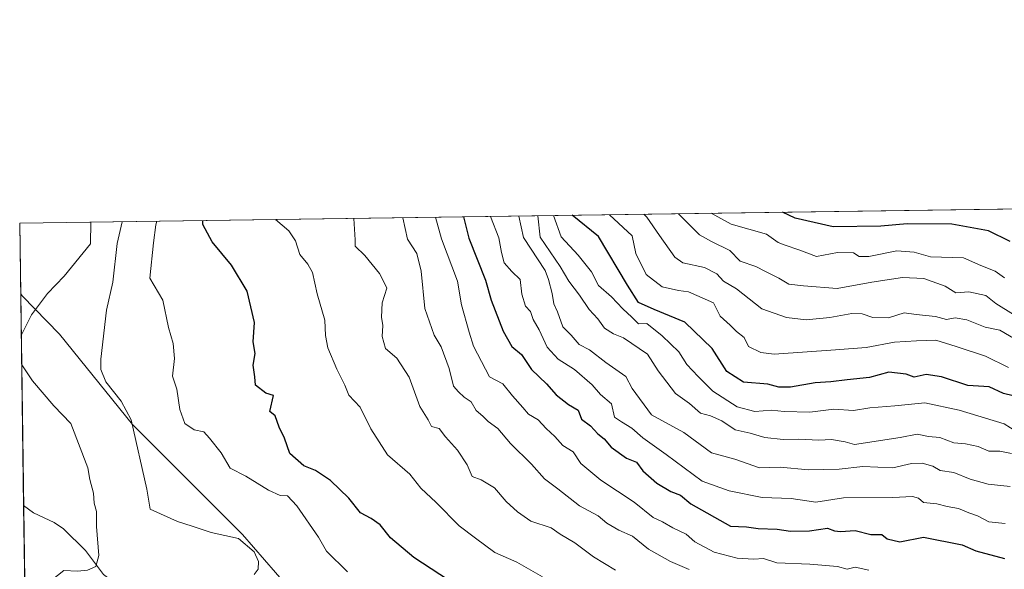
# Model space of a CAD drawing. Units: metres. Extents: x 597182 to 600653, y 4731429 to 4733791.
# Drawn here: x 597182 to 597419, y 4733659 to 4733791 of the extents above; entities that cross this region are included whole.
import ezdxf

# ---------------------------------------------------------------- set-up
doc = ezdxf.new("R2010")
doc.units = ezdxf.units.M
doc.header["$MEASUREMENT"] = 0
for name, color, linetype, lineweight in [('Arbolado forestal CxS', 92, 'Continuous', 0), ('Comarca CxS', 21, 'Continuous', 0), ('Comunidad Autónoma CxS', 142, 'Continuous', 0), ('Corriente natural lineal', 142, 'Continuous', 13), ('Curva de nivel maestra', 30, 'Continuous', 30), ('Curva de nivel normal', 30, 'Continuous', 0), ('Entidad de ámbito territorial', 7, 'Continuous', 0), ('Entidad de ámbito territorial CxS', 92, 'Continuous', 0), ('Municipio', 91, 'Continuous', 13), ('Municipio CxS', 4, 'Continuous', 0), ('Provincia CxS', 1, 'Continuous', 0)]:
    doc.layers.add(name, color=color, linetype=linetype, lineweight=lineweight)

msp = doc.modelspace()

# ---------------------------------------------------------------- linework, layer by layer
at = {"layer": 'Arbolado forestal CxS', "color": 92, "linetype": 'Continuous', "lineweight": 0, "extrusion": (-0.2836811739997535, -0.004062249144046153, 0.9589100529507517), "elevation": -188106.6545596746, "flags": 128}
msp.add_lwpolyline([(-4724706.255449875, 637737.1703865059), (-4724706.255449875, 638506.6043214462)], dxfattribs=at)
at = {"layer": 'Arbolado forestal CxS', "color": 92, "linetype": 'Continuous', "lineweight": 0, "extrusion": (-0.0004244972904703923, 0.03020883159849503, 0.9995435189602823), "elevation": 143302.2788693648, "flags": 128}
msp.add_lwpolyline([(-663635.9038770273, -4722642.614205493), (-663635.9038770273, -4722710.435356542)], dxfattribs=at)
at = {"layer": 'Arbolado forestal CxS', "color": 92, "linetype": 'Continuous', "lineweight": 0, "extrusion": (-0.001000453579934179, 0.07119830054604073, 0.9974616790092691), "elevation": 336987.9660675803, "flags": 128}
msp.add_lwpolyline([(-663633.8130911068, -4712757.964316377), (-663633.8130911068, -4712783.751712074)], dxfattribs=at)
at = {"layer": 'Arbolado forestal CxS', "color": 92, "linetype": 'Continuous', "lineweight": 0}
msp.add_polyline3d([(597191.8935000002, 4733069.463500001, 788.9566000000051), (597184.7403999995, 4733578.467599999, 583.7841999999946), (597194.6637000004, 4733579.545299999, 583.279999999999), (597218.9005000005, 4733576.9801, 582.349000000002), (597250.2241000002, 4733570.783700001, 584.2608000000037), (597266.0538999997, 4733573.7235, 582.7019), (597281.4698999999, 4733567.761299999, 582.8016999999963), (597286.2818999998, 4733553.2761, 586.5032999999967), (597291.1262999997, 4733537.522100001, 591.9716000000044), (597312.1681000004, 4733535.511700001, 589.3821999999927), (597328.7451, 4733534.024700001, 588.8506000000052), (597344.9707000004, 4733538.057700001, 587.8883999999962), (597341.8152999999, 4733541.5363, 587.3353999999963), (597331.4901000002, 4733579.0459, 580.6925000000047), (597314.1929000001, 4733599.803099999, 576.6612000000023), (597288.8236999996, 4733624.020099999, 571.7850000000036), (597262.9172999999, 4733635.407299999, 567.979600000006), (597262.6463000001, 4733635.7379, 567.9285999999993), (597248.7603000002, 4733635.7379, 566.5136999999959), (597227.4167, 4733637.445900001, 564.4235000000045), (597206.9271, 4733642.568700001, 562.2396000000008), (597183.7684000004, 4733647.6348, 559.1181999999973), (597182.4400000004, 4733742.16, 555.2149000000063), (597920.1823000005, 4733752.724300001, 773.5111999999937)], dxfattribs=at)
at = {"layer": 'Comarca CxS', "color": 21, "linetype": 'Continuous', "lineweight": 0, "flags": 128}
msp.add_lwpolyline([(597193.8663513346, 4732929.082524624), (597182.6777956164, 4733725.238949474), (597182.4400007362, 4733742.15998263), (597927.5092680446, 4733752.829268783), (599305.7282404457, 4733772.565168846)], dxfattribs=at)
at = {"layer": 'Comunidad Autónoma CxS', "color": 142, "linetype": 'Continuous', "lineweight": 0, "flags": 128}
msp.add_lwpolyline([(599306.7048797344, 4731458.765869435), (597214.9500007347, 4731428.809982655), (597193.8663513346, 4732929.082524624), (597182.6777956164, 4733725.238949474), (597182.4400007362, 4733742.15998263), (597927.5092680446, 4733752.829268783), (599305.7282404457, 4733772.565168846), (600592.3900007604, 4733790.989982629), (600610.6211907779, 4732537.65391132), (600626.0400007609, 4731477.659982651)], close=True, dxfattribs=at)
at = {"layer": 'Corriente natural lineal', "color": 142, "linetype": 'Continuous', "lineweight": 13}
msp.add_polyline3d([(597297, 4733627, 572.4438999999984), (597294.4287999999, 4733627.6359, 571.8769999999931), (597287.3075000001, 4733634.539899999, 570.5568000000058), (597285, 4733635, 570.304999999993), (597277.5915999999, 4733638.5975, 569.2494000000006), (597266.375, 4733639.100600001, 568.2283000000025), (597263.2625000002, 4733639.6338, 567.8632999999973), (597256.1679999996, 4733642.6009, 566.6533000000054), (597245.3265000005, 4733645.7883, 564.922900000005), (597239.4968999998, 4733648.5902, 564.2114000000003), (597229.523, 4733650.6538, 563.2532000000066), (597219.8465999998, 4733651.4417, 562.1034000000072), (597211.1946999999, 4733653.5056, 561.0510000000068), (597205.8388999999, 4733655.400800001, 560.6082000000024), (597202.5850000001, 4733657.815199999, 559.8793000000006), (597198.2379999999, 4733663.615300001, 559.2495999999956), (597192.9375, 4733668.812799999, 558.3166000000056), (597190.7202000003, 4733670.299100001, 558.1327000000019), (597185.7914000005, 4733672.640000001, 557.590200000006), (597183.3925999999, 4733674.376499999, 557.2639000000054)], dxfattribs=at)
at = {"layer": 'Curva de nivel maestra', "color": 30, "linetype": 'Continuous', "lineweight": 30, "flags": 128}
for points, elevation in [([(597288.9831999998, 4733743.685699999), (597290.2699999996, 4733738.530099999), (597294.2800000003, 4733728.460100001), (597295.6600000003, 4733723.710100001), (597298.5300000003, 4733716.220100001), (597300.5800000001, 4733712.590100001), (597302.9500000002, 4733710.620100001), (597305.3399999999, 4733707.0101), (597308.9199999999, 4733703.5801), (597311.2599999999, 4733700.9301), (597314.2400000002, 4733698.6801), (597316.5199999996, 4733697.300100001), (597317.3099999996, 4733695.090100001), (597319.5099999999, 4733693.5101), (597321.2599999999, 4733691.590100001), (597322.7699999996, 4733690.440099999), (597324.4400000004, 4733688.440099999), (597328.1299999999, 4733685.800100001), (597330.5199999996, 4733684.790100001), (597332.0300000003, 4733682.7501), (597335.4199999999, 4733679.7501), (597338.79, 4733677.7401), (597341.0899999999, 4733676.880100001), (597343.5800000001, 4733674.8201), (597353.1100000005, 4733669.440099999), (597356.9800000006, 4733669.270099999), (597359.7400000002, 4733668.870100001), (597364.2699999996, 4733668.7401), (597367.5099999999, 4733668.2401), (597372.0899999999, 4733668.340100001), (597376.3700000001, 4733668.9801), (597378.0599999996, 4733668.290100001), (597379.5199999996, 4733668.130100001), (597383, 4733668.390100001), (597386.7800000003, 4733667.4301), (597389.4400000004, 4733667.440099999), (597390.7199999997, 4733666.380100001), (597393.7300000006, 4733665.7301), (597399.4500000002, 4733666.840100001), (597408.7599999999, 4733664.940099999), (597412.04, 4733663.520099999), (597418.9199999999, 4733661.710100001)], 600.0000000000001), ([(597420.9699999997, 4733700.7601), (597418.6200000001, 4733701.290100001), (597415.1799999997, 4733702.850099999), (597410.0700000003, 4733703.200099999), (597403.7699999996, 4733705.280099999), (597400.0499999998, 4733705.840100001), (597397.2199999997, 4733705.220100001), (597395.2999999998, 4733705.940099999), (597391.1399999997, 4733706.380100001), (597386.5, 4733705.1501), (597381.1100000005, 4733704.5801), (597377.1600000003, 4733704.050100001), (597373.4100000003, 4733703.880100001), (597367.5, 4733702.840100001), (597364.7000000002, 4733702.8301), (597362.0499999998, 4733703.550100001), (597356.25, 4733704.040100001), (597352.2000000002, 4733706.530099999), (597348.7199999997, 4733712.050100001), (597342.0999999996, 4733718.440099999), (597334.7699999996, 4733721.4301), (597331.0099999999, 4733723.140100001), (597328.3600000005, 4733727.300100001), (597321.3899999997, 4733738.9801), (597315.0964000003, 4733744.059599999)], 624.9999999999999), ([(597420.25, 4733737.7501), (597415.0599999996, 4733740.3201), (597406.2300000006, 4733741.960100001), (597395.5099999999, 4733742.0001), (597389.2199999997, 4733741.450099999), (597377.7400000002, 4733741.300100001), (597368.6500000004, 4733743.360099999), (597365.6179000001, 4733744.783100001)], 650), ([(597285.3600000005, 4733656.460100001), (597277.04, 4733661.9001), (597271.5, 4733666.6601), (597269, 4733669.7301), (597266.8600000005, 4733671.280099999), (597264.25, 4733672.6501), (597261.4699999997, 4733676.130100001), (597257.0999999996, 4733680.4301), (597253.4299999997, 4733682.840100001), (597250.6399999997, 4733683.940099999), (597247.3200000003, 4733686.860099999), (597246, 4733690.530099999), (597244.7100000001, 4733693.1801), (597243.7599999999, 4733695.940099999), (597242.4600000001, 4733697.0001), (597243.4000000004, 4733700.800100001), (597241.5300000003, 4733701.4001), (597239.0300000003, 4733703.270099999), (597238.9299999997, 4733705.3201), (597238.5099999999, 4733708.100099999), (597238.9900000002, 4733710.850099999), (597238.4800000006, 4733713.670100001), (597238.79, 4733718.3301), (597237.04, 4733725.8301), (597233.2599999999, 4733732.110099999), (597228.6500000004, 4733737.6501), (597226.4000000004, 4733741.870100001), (597226.3809000002, 4733742.789200001)], 575)]:
    msp.add_lwpolyline(points, dxfattribs=dict(at, elevation=elevation))
at = {"layer": 'Curva de nivel normal', "color": 30, "linetype": 'Continuous', "lineweight": 0, "flags": 128}
for points, elevation in [([(597325.4800000006, 4733658.880100001), (597320.2199999997, 4733662.0601), (597315.75, 4733665.420100001), (597312.2400000002, 4733667.5701), (597310.0800000001, 4733669.0801), (597305.1299999999, 4733670.620100001), (597301.9699999997, 4733672.9001), (597299.2199999997, 4733675.3301), (597296.4500000002, 4733678.6501), (597293.25, 4733680.5801), (597291.0899999999, 4733681.4001), (597289.8499999996, 4733684.1801), (597287.5700000003, 4733687.690099999), (597284.7000000002, 4733690.860099999), (597283.1200000001, 4733692.9001), (597281.3200000003, 4733693.340100001), (597280.4900000002, 4733694.9801), (597278.5099999999, 4733698.1801), (597275.9699999997, 4733705.2401), (597272.9800000006, 4733709.770099999), (597270.2599999999, 4733712.0701), (597269.4900000002, 4733714.940099999), (597269.6600000003, 4733717.610099999), (597269.3099999996, 4733719.620100001), (597269.4699999997, 4733723.0601), (597270.5700000003, 4733726.550100001), (597269.9500000002, 4733727.950099999), (597268.79, 4733730.0601), (597265.2999999998, 4733734.4001), (597262.9800000006, 4733736.6501), (597262.9800000006, 4733738.140100001), (597262.6913000002, 4733743.3093)], 585), ([(597343.2100000001, 4733659.0801), (597338.6699999999, 4733660.950099999), (597333.4199999999, 4733663.950099999), (597329.5599999996, 4733667.040100001), (597326.2599999999, 4733668.460100001), (597323.3700000001, 4733670.1601), (597321.29, 4733671.950099999), (597316.8399999999, 4733674.340100001), (597311.6500000004, 4733678.440099999), (597308.4699999997, 4733680.800100001), (597305.3399999999, 4733684.340100001), (597300.2999999998, 4733689.300100001), (597297.2400000002, 4733692.9101), (597294.8799999999, 4733694.540100001), (597293.6399999997, 4733695.8301), (597292.0599999996, 4733697.2401), (597290.8099999996, 4733699.2501), (597289.1399999997, 4733700.420100001), (597287.7800000003, 4733701.6601), (597286.5599999996, 4733703.0701), (597285.5899999999, 4733707.290100001), (597283.6100000005, 4733712.450099999), (597281.9699999997, 4733715.2601), (597279.7000000002, 4733721.710100001), (597278.8700000001, 4733730.640100001), (597277.7800000003, 4733734.850099999), (597275.5300000003, 4733738.3201), (597274.4000000004, 4733743.477)], 590), ([(597386.3399999999, 4733658.860099999), (597383, 4733659.5801), (597381.1299999999, 4733659.130100001), (597378.7800000003, 4733659.7401), (597372.1200000001, 4733660.360099999), (597364.25, 4733660.6801), (597361, 4733661.6801), (597358.6699999999, 4733661.540100001), (597354.6699999999, 4733661.7601), (597349.1399999997, 4733663.2501), (597344.5700000003, 4733665.670100001), (597342.4800000006, 4733667.5001), (597339.29, 4733669.040100001), (597336.7999999998, 4733670.460100001), (597334.5199999996, 4733671.5101), (597329.9800000006, 4733675.2301), (597321.9299999997, 4733680.450099999), (597317.1600000003, 4733684.460100001), (597315.3099999996, 4733687.3101), (597312.8200000003, 4733688.8201), (597310.9400000004, 4733690.940099999), (597308.8799999999, 4733692.880100001), (597306.9400000004, 4733694.940099999), (597304.6299999999, 4733696.300100001), (597303.2800000003, 4733697.940099999), (597300.7400000002, 4733700.7401), (597298.4199999999, 4733703.600099999), (597295.2699999996, 4733705.270099999), (597291.4199999999, 4733712.6801), (597290.3399999999, 4733715.9901), (597288.4900000002, 4733722.550100001), (597287.5800000001, 4733728.2601), (597283.7400000002, 4733738.440099999), (597282.2801000001, 4733743.5898)], 595.0000000000001), ([(597295.4713000003, 4733743.778700001), (597297.4400000004, 4733738.640100001), (597298.0800000001, 4733735.100099999), (597298.79, 4733732.640100001), (597300.5800000001, 4733730.5801), (597302.6399999997, 4733728.6601), (597303.04, 4733725.1501), (597303.8600000005, 4733722.220100001), (597305.0599999996, 4733720.9801), (597305.7400000002, 4733719.0601), (597307.1600000003, 4733716.5701), (597309.0899999999, 4733712.4001), (597311.7000000002, 4733709.530099999), (597315.6200000001, 4733707.020099999), (597319.8799999999, 4733703.4001), (597321.8799999999, 4733701.040100001), (597324.5300000003, 4733698.8101), (597325.2699999996, 4733695.610099999), (597326.9100000003, 4733694.470100001), (597329.4100000003, 4733692.9801), (597332.0599999996, 4733690.620100001), (597337.6500000004, 4733686.6501), (597346.2800000003, 4733680.280099999), (597352.7999999998, 4733677.950099999), (597360.6900000004, 4733676.290100001), (597367.6399999997, 4733676.120100001), (597373.5499999998, 4733675.220100001), (597380.2199999997, 4733676.220100001), (597392.0800000001, 4733676.360099999), (597396.7599999999, 4733676.540100001), (597398.2000000002, 4733676.140100001), (597399.4199999999, 4733675.090100001), (597402.5999999996, 4733674.770099999), (597405.1500000004, 4733674.1601), (597407.8700000001, 4733673.700099999), (597410.2999999998, 4733672.630100001), (597412.3799999999, 4733671.9001), (597415.1200000001, 4733670.520099999), (597419.0099999999, 4733670.110099999)], 605), ([(597420.2199999997, 4733678.9301), (597415, 4733679.540100001), (597410.6600000003, 4733680.710100001), (597406.7000000002, 4733682.290100001), (597403.4400000004, 4733682.8201), (597401.6399999997, 4733683.850099999), (597399.1299999999, 4733684.5801), (597396.5199999996, 4733684.460100001), (597392.1100000005, 4733683.450099999), (597384.8399999999, 4733683.790100001), (597379.2100000001, 4733683.090100001), (597375.3300000001, 4733683.0701), (597371.8600000005, 4733682.9301), (597365.04, 4733683.630100001), (597360.0999999996, 4733683.440099999), (597354.1600000003, 4733685.5001), (597348.5499999998, 4733687.050100001), (597341.9100000003, 4733691.9101), (597334.1500000004, 4733696.1601), (597329.4600000001, 4733702.460100001), (597328.0099999999, 4733705.340100001), (597323.1299999999, 4733708.690099999), (597319.2100000001, 4733711.780099999), (597316.75, 4733713.0801), (597314.8799999999, 4733715.3201), (597312.8600000005, 4733717.300100001), (597311.54, 4733720.880100001), (597310.7000000002, 4733722.770099999), (597310.2999999998, 4733725.2601), (597309.3799999999, 4733728.670100001), (597308.5999999996, 4733730.8201), (597303.4299999997, 4733738.720100001), (597302.2774, 4733743.8762)], 610), ([(597420.5800000001, 4733686.9101), (597417.75, 4733687.420100001), (597415.1299999999, 4733687.460100001), (597412.54, 4733688.540100001), (597409.5499999998, 4733689.210100001), (597406.7599999999, 4733689.4301), (597403.3799999999, 4733690.720100001), (597400.6200000001, 4733690.960100001), (597397.9000000004, 4733691.5101), (597393.8200000003, 4733690.710100001), (597382.8600000005, 4733689.0801), (597380.6299999999, 4733689.700099999), (597377.3300000001, 4733690.2501), (597374.3300000001, 4733690.050100001), (597369.5099999999, 4733690.300100001), (597365.7100000001, 4733690.210100001), (597361.3399999999, 4733690.700099999), (597357.8399999999, 4733691.7601), (597354.2100000001, 4733692.540100001), (597351.04, 4733694.710100001), (597348.29, 4733695.960100001), (597345.9000000004, 4733696.5701), (597343.2199999997, 4733698.880100001), (597339.9299999997, 4733701.2601), (597335.75, 4733706.7501), (597333.1900000004, 4733710.690099999), (597327.4500000002, 4733714.6801), (597324.9800000006, 4733715.590100001), (597322.8600000005, 4733716.9301), (597321.2400000002, 4733719.200099999), (597319.2000000002, 4733721.4101), (597316.8799999999, 4733724.890100001), (597314.2599999999, 4733728.270099999), (597312.1900000004, 4733731.770099999), (597307.4400000004, 4733738.780099999), (597306.8409000002, 4733743.941500001)], 615), ([(597421.8700000001, 4733692.0801), (597418.79, 4733693.9801), (597407.9800000006, 4733697.3201), (597399.7400000002, 4733699.0101), (597392.5599999996, 4733698.300100001), (597386.5199999996, 4733697.8301), (597382.6600000003, 4733697.2401), (597377.8899999997, 4733697.530099999), (597372.1699999999, 4733696.8201), (597366, 4733696.940099999), (597362.9500000002, 4733697.270099999), (597358.9400000004, 4733696.940099999), (597354.7300000006, 4733698.0701), (597348.8600000005, 4733701.860099999), (597345.3499999996, 4733705.350099999), (597342.5800000001, 4733708.2501), (597340.7000000002, 4733711.300100001), (597336.7100000001, 4733715.140100001), (597332.9900000002, 4733718.0801), (597331, 4733718.040100001), (597329.4500000002, 4733719.620100001), (597327.2800000003, 4733721.610099999), (597324.5, 4733724.4801), (597321.4199999999, 4733727.170100001), (597319.7400000002, 4733730.5001), (597316.4900000002, 4733734.460100001), (597312.4299999997, 4733738.850099999), (597310.5702000001, 4733743.9948)], 620), ([(597324.0884999996, 4733744.1884), (597329.4699999997, 4733739.090100001), (597330.3399999999, 4733734.850099999), (597332.8700000001, 4733729.860099999), (597336.7300000006, 4733726.850099999), (597340.5999999996, 4733725.9801), (597343.0199999996, 4733725.6601), (597349, 4733723.030099999), (597350.6100000005, 4733719.8301), (597353.04, 4733717.700099999), (597354.5199999996, 4733716.1801), (597356.3700000001, 4733714.700099999), (597357.4299999997, 4733712.5801), (597360.3600000005, 4733711.090100001), (597363.6100000005, 4733710.7601), (597378.3300000001, 4733711.800100001), (597385.6699999999, 4733712.360099999), (597392.4600000001, 4733713.630100001), (597397.75, 4733713.920100001), (597402.4199999999, 4733714.090100001), (597407.3099999996, 4733712.540100001), (597414.2999999998, 4733710.210100001), (597419.8099999996, 4733707.5001)], 630), ([(597422.3799999999, 4733713.780099999), (597417.7800000003, 4733716.470100001), (597414.2400000002, 4733717.2401), (597409.8600000005, 4733718.960100001), (597407.0599999996, 4733719.4101), (597405, 4733719.0701), (597402.3300000001, 4733719.800100001), (597397.6900000004, 4733720.2501), (597394.7699999996, 4733720.620100001), (597391.0300000003, 4733719.4301), (597387.2699999996, 4733719.5601), (597384.75, 4733720.440099999), (597382.2699999996, 4733720.460100001), (597376.9699999997, 4733719.4901), (597371.2300000006, 4733718.960100001), (597366.54, 4733719.540100001), (597360.6399999997, 4733721.640100001), (597354.5199999996, 4733726.4001), (597351.4299999997, 4733728.270099999), (597349.79, 4733730.0001), (597346.8300000001, 4733731.5001), (597341.6799999997, 4733732.6801), (597339.7000000002, 4733734.030099999), (597336.04, 4733739.190099999), (597333.0199999996, 4733743.630100001), (597332.2867999999, 4733744.3058)], 635), ([(597421.0599999996, 4733720.2601), (597416.79, 4733722.880100001), (597414.4199999999, 4733724.840100001), (597410.3399999999, 4733725.670100001), (597407.1799999997, 4733725.440099999), (597404.6100000005, 4733727.020099999), (597399.5499999998, 4733728.880100001), (597394.3700000001, 4733729.1601), (597387, 4733727.9801), (597378.7300000006, 4733726.5001), (597370.5999999996, 4733727.120100001), (597367.0700000003, 4733727.5601), (597364.6900000004, 4733728.9901), (597361.4800000006, 4733730.540100001), (597359.1799999997, 4733731.780099999), (597355.4000000004, 4733733.0601), (597352.9100000003, 4733735.5801), (597348.5700000003, 4733737.7401), (597345.6299999999, 4733739.3301), (597340.5992000002, 4733744.424799999)], 640), ([(597418.8499999996, 4733729.030099999), (597416.6299999999, 4733730.670100001), (597413.2400000002, 4733732.0101), (597409.0700000003, 4733733.850099999), (597401.1100000005, 4733734.110099999), (597397.2100000001, 4733735.210100001), (597393.0700000003, 4733735.530099999), (597386.3399999999, 4733734.1801), (597384.0300000003, 4733734.1601), (597382.6299999999, 4733735.050100001), (597378.79, 4733735.1601), (597373.7199999997, 4733734.1501), (597369.7199999997, 4733735.720100001), (597365.9600000001, 4733736.960100001), (597364.5199999996, 4733737.520099999), (597361.7300000006, 4733739.5601), (597353.2699999996, 4733741.920100001), (597348.4713000003, 4733744.537500001)], 645), ([(597182.8187999995, 4733715.2031), (597182.8499999996, 4733715.350099999), (597185.2599999999, 4733720.200099999), (597189.0899999999, 4733725.2601), (597193.1299999999, 4733729.4301), (597199.4800000006, 4733737.2301), (597199.5196000002, 4733742.4047)], 560), ([(597238.7400000002, 4733657.890100001), (597239.6699999999, 4733659.140100001), (597239.7599999999, 4733661.0001), (597238.7400000002, 4733663.3301), (597235, 4733666.460100001), (597228.4199999999, 4733667.960100001), (597223.8200000003, 4733669.4801), (597220.3200000003, 4733670.540100001), (597213.7300000006, 4733673.5101), (597212.9900000002, 4733678.3201), (597209.2400000002, 4733695.0001), (597206.7999999998, 4733699.470100001), (597203.0999999996, 4733704.100099999), (597201.9299999997, 4733707.050100001), (597201.8899999997, 4733709.550100001), (597203.3099999996, 4733721.3101), (597204.8399999999, 4733728.0101), (597205.8099999996, 4733737.3201), (597207.0828999998, 4733742.512900001)], 565), ([(597261.1100000005, 4733658.460100001), (597256.0899999999, 4733663.440099999), (597254.1799999997, 4733666.850099999), (597249.0099999999, 4733674.340100001), (597246.7400000002, 4733676.690099999), (597244.9800000006, 4733676.8301), (597242.2000000002, 4733678.0601), (597236.7300000006, 4733681.460100001), (597232.9900000002, 4733683.3301), (597230.79, 4733687.040100001), (597228.0499999998, 4733690.5801), (597226.6399999997, 4733692.090100001), (597224.3200000003, 4733692.540100001), (597222.0899999999, 4733694.120100001), (597220.9000000004, 4733697.4801), (597220.1500000004, 4733702.3301), (597219.1600000003, 4733705.4801), (597219.5999999996, 4733709.6501), (597219.25, 4733713.2501), (597218.1299999999, 4733717.130100001), (597216.8300000001, 4733723.6601), (597213.6799999997, 4733729.0001), (597214.5700000003, 4733737.450099999), (597215.0999999996, 4733741.790100001), (597215.4047999998, 4733742.631999999)], 570), ([(597307.9900000002, 4733657.3201), (597301.79, 4733660.790100001), (597296.5499999998, 4733663.140100001), (597291.8399999999, 4733666.540100001), (597287.9600000001, 4733669.550100001), (597282.4600000001, 4733675.130100001), (597278.7800000003, 4733678.5601), (597276.1100000005, 4733681.9001), (597270.7100000001, 4733686.590100001), (597266.7400000002, 4733692.780099999), (597264.2100000001, 4733697.970100001), (597261.4900000002, 4733700.850099999), (597260.4699999997, 4733703.2601), (597258.5800000001, 4733707.090100001), (597256.4600000001, 4733712.270099999), (597255.8899999997, 4733715.210100001), (597255.7199999997, 4733718.920100001), (597253.8399999999, 4733725.220100001), (597252.7599999999, 4733730.290100001), (597251.6399999997, 4733732.350099999), (597249.6699999999, 4733734.670100001), (597248.6399999997, 4733737.940099999), (597247.0800000001, 4733740.3201), (597243.8523000004, 4733743.0395)], 580), ([(597183.9044000005, 4733637.9583), (597188.0999999996, 4733642.7601), (597190.3200000003, 4733645.0001), (597189.1200000001, 4733647.3301), (597188.1500000004, 4733651.3301), (597190.0300000003, 4733656.4001), (597193.0700000003, 4733658.840100001), (597196.2800000003, 4733658.6801), (597198.75, 4733658.860099999), (597200.7599999999, 4733659.7401), (597201.4699999997, 4733662.380100001), (597200.8899999997, 4733669.4001), (597200.8799999999, 4733672.9301), (597200.3499999996, 4733675.0001), (597200.1699999999, 4733677.3301), (597199.29, 4733680.6801), (597198.7800000003, 4733683.440099999), (597194.7300000006, 4733694.120100001), (597190.6600000003, 4733698.3201), (597185.54, 4733704.290100001), (597182.9172999999, 4733708.195800001)], 560)]:
    msp.add_lwpolyline(points, dxfattribs=dict(at, elevation=elevation))
at = {"layer": 'Entidad de ámbito territorial', "color": 7, "linetype": 'Continuous', "lineweight": 0, "flags": 128}
msp.add_lwpolyline([(597182.6777956169, 4733725.238949473), (597183.039, 4733724.717), (597191.9820000015, 4733715.488), (597209.5050000015, 4733693.851), (597224.706000002, 4733678.682000001), (597235.9460000005, 4733667.432000001), (597249.1140000002, 4733652.253000001), (597262.9270000022, 4733635.425000002), (597279.9330000001, 4733615.181999999), (597296.6880000011, 4733594.555999998), (597311.6550000015, 4733577.449999998), (597313.1780000023, 4733575.710000004), (597330.4400000023, 4733555.342000001), (597341.8220000013, 4733541.550999999), (597345.716, 4733537.258000001), (597356.3920000002, 4733525.489999998), (597368.6580000018, 4733512.719999999), (597376.4419999998, 4733506.407000001), (597393.9200000013, 4733492.905), (597409.6090000012, 4733481.552999999), (597421.914, 4733472.335999998)], dxfattribs=at)
at = {"layer": 'Entidad de ámbito territorial CxS', "color": 92, "linetype": 'Continuous', "lineweight": 0, "flags": 128}
msp.add_lwpolyline([(597421.9139999994, 4733472.335999999), (597409.6090000008, 4733481.552999999), (597393.9200000007, 4733492.904999999), (597376.4419999992, 4733506.407000001), (597368.6579999989, 4733512.720000001), (597356.3919999996, 4733525.489999999), (597345.7159999994, 4733537.258), (597341.8220000007, 4733541.551), (597330.4399999994, 4733555.342), (597313.1779999996, 4733575.710000002), (597311.655000001, 4733577.449999998), (597296.6880000005, 4733594.556), (597279.9329999995, 4733615.182), (597262.9269999994, 4733635.425000001), (597249.1139999996, 4733652.253), (597235.9459999999, 4733667.432), (597224.7060000013, 4733678.682), (597209.505000001, 4733693.851), (597191.9820000009, 4733715.488), (597183.0389999994, 4733724.716999999), (597182.6777956164, 4733725.238949474), (597182.4400007362, 4733742.15998263), (597927.5092680446, 4733752.829268783)], dxfattribs=at)
at = {"layer": 'Municipio', "color": 91, "linetype": 'Continuous', "lineweight": 13, "flags": 128}
msp.add_lwpolyline([(597182.6777956169, 4733725.238949473), (597183.039, 4733724.717), (597191.9820000015, 4733715.488), (597209.5050000015, 4733693.851), (597224.706000002, 4733678.682000001), (597235.9460000005, 4733667.432000001), (597249.1140000002, 4733652.253000001), (597262.9270000022, 4733635.425000002), (597279.9330000001, 4733615.181999999), (597296.6880000011, 4733594.555999998), (597311.6550000015, 4733577.449999998), (597313.1780000023, 4733575.710000004), (597330.4400000023, 4733555.342000001), (597341.8220000013, 4733541.550999999), (597345.716, 4733537.258000001), (597356.3920000002, 4733525.489999998), (597368.6580000018, 4733512.719999999), (597376.4419999998, 4733506.407000001), (597393.9200000013, 4733492.905), (597409.6090000012, 4733481.552999999), (597421.914, 4733472.335999998)], dxfattribs=at)
msp.add_lwpolyline([(597182.6777956169, 4733725.238949473), (597183.039, 4733724.717), (597191.9820000015, 4733715.488), (597209.5050000015, 4733693.851), (597224.706000002, 4733678.682000001), (597235.9460000005, 4733667.432000001), (597249.1140000002, 4733652.253000001), (597262.9270000022, 4733635.425000002), (597279.9330000001, 4733615.181999999), (597296.6880000011, 4733594.555999998), (597311.6550000015, 4733577.449999998), (597313.1780000023, 4733575.710000004), (597330.4400000023, 4733555.342000001), (597341.8220000013, 4733541.550999999), (597345.716, 4733537.258000001), (597356.3920000002, 4733525.489999998), (597368.6580000018, 4733512.719999999), (597376.4419999998, 4733506.407000001), (597393.9200000013, 4733492.905), (597409.6090000012, 4733481.552999999), (597421.914, 4733472.335999998)], dxfattribs=at)
at = {"layer": 'Municipio CxS', "color": 4, "linetype": 'Continuous', "lineweight": 0, "flags": 128}
for points in [[(597421.9139999994, 4733472.335999999), (597409.6090000008, 4733481.552999999), (597393.9200000007, 4733492.904999999), (597376.4419999992, 4733506.407000001), (597368.6579999989, 4733512.720000001), (597356.3919999996, 4733525.489999999), (597345.7159999994, 4733537.258), (597341.8220000007, 4733541.551), (597330.4399999994, 4733555.342), (597313.1779999996, 4733575.710000002), (597311.655000001, 4733577.449999998), (597296.6880000005, 4733594.556), (597279.9329999995, 4733615.182), (597262.9269999994, 4733635.425000001), (597249.1139999996, 4733652.253), (597235.9459999999, 4733667.432), (597224.7060000013, 4733678.682), (597209.505000001, 4733693.851), (597191.9820000009, 4733715.488), (597183.0389999994, 4733724.716999999), (597182.6777956164, 4733725.238949474), (597182.4400007362, 4733742.15998263), (597927.5092680446, 4733752.829268783)], [(597193.8663513346, 4732929.082524624), (597182.6777956164, 4733725.238949474), (597183.0389999994, 4733724.716999999), (597191.9820000009, 4733715.488), (597209.505000001, 4733693.851), (597224.7060000013, 4733678.682), (597235.9459999999, 4733667.432), (597249.1139999996, 4733652.253), (597262.9269999994, 4733635.425000001), (597279.9329999995, 4733615.182), (597296.6880000005, 4733594.556), (597311.655000001, 4733577.449999998), (597313.1779999996, 4733575.710000002), (597330.4399999994, 4733555.342), (597341.8220000007, 4733541.551), (597345.7159999994, 4733537.258), (597356.3919999996, 4733525.489999999), (597368.6579999989, 4733512.720000001), (597376.4419999992, 4733506.407000001), (597393.9200000007, 4733492.904999999), (597409.6090000008, 4733481.552999999), (597421.9139999994, 4733472.335999999)]]:
    msp.add_lwpolyline(points, dxfattribs=at)
at = {"layer": 'Provincia CxS', "color": 1, "linetype": 'Continuous', "lineweight": 0, "flags": 128}
msp.add_lwpolyline([(599306.7048797344, 4731458.765869435), (597214.9500007347, 4731428.809982655), (597193.8663513346, 4732929.082524624), (597182.6777956164, 4733725.238949474), (597182.4400007362, 4733742.15998263), (597927.5092680446, 4733752.829268783), (599305.7282404457, 4733772.565168846), (600592.3900007604, 4733790.989982629), (600610.6211907779, 4732537.65391132), (600626.0400007609, 4731477.659982651)], close=True, dxfattribs=at)

doc.saveas('drawing.dxf')
